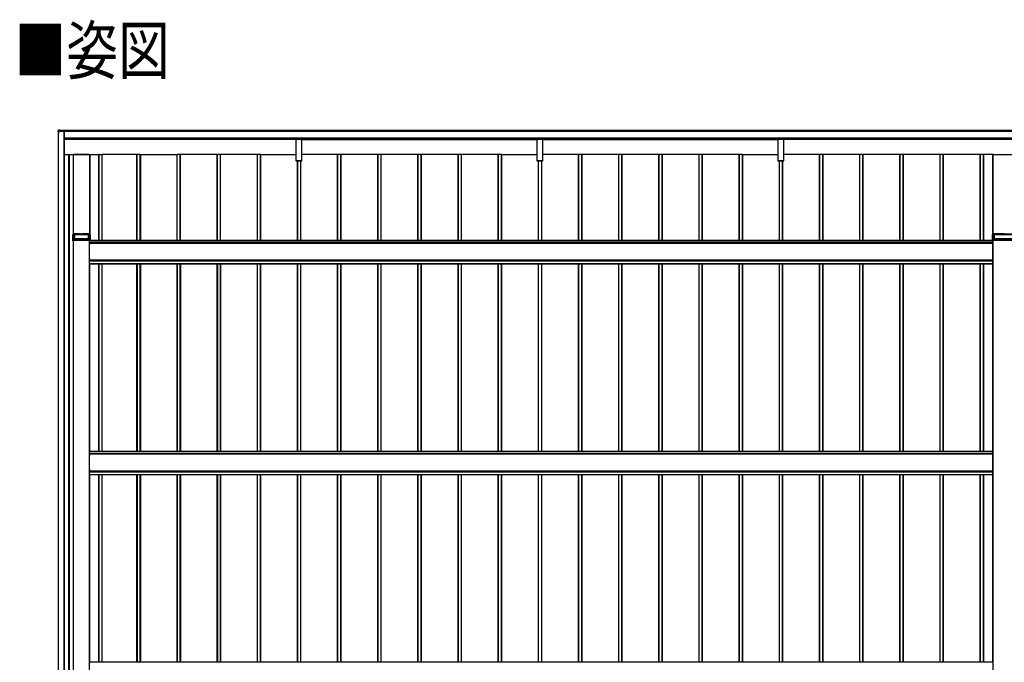
# Model space of a CAD drawing. Units: millimetres. Extents: x 0 to 29435, y -2 to 20790.
# Drawn here: x 2813 to 7716, y 9640 to 12838 of the extents above; entities that cross this region are included whole.
import ezdxf

# ---------------------------------------------------------------- set-up
doc = ezdxf.new("R2010")
doc.units = ezdxf.units.MM
doc.layers.add('USER1', color=3, linetype='Continuous', lineweight=13)
doc.layers.add('YKK_A1', color=4, linetype='Continuous', lineweight=30)
doc.styles.add('text-b', font='extslim2.shx', dxfattribs={"width": 0.8, "bigfont": 'extfont2.shx'})

msp = doc.modelspace()

# ---------------------------------------------------------------- linework, layer by layer
at = {"layer": 'YKK_A1'}
for p, q in [((3004.1, 12280.5), (3004.1, 12287.6)), ((3004.1, 12280.5), (3004.1, 12279.1)), ((3012.1, 12288.6), (3004.5, 12288.1)), ((3012.1, 12288.1), (3004.5, 12287.6)), ((3004.5, 12287.6), (3004.5, 12280.6)), ((3004.5, 12280.6), (3010.3, 12280.6)), ((3004.5, 12279.1), (3005.1, 12279.1)), ((3005.1, 12280.5), (3010.6, 12280.5)), ((3005.1, 12280.5), (3005.1, 12280.5)), ((3005.1, 6886.2), (3005.1, 12280.5)), ((3005.6, 6886.2), (3005.6, 12280.5)), ((3010.3, 12280.6), (3010.3, 12281.8)), ((3010.6, 12281.8), (3010.6, 12280.6)), ((3010.6, 12280.5), (3010.6, 12280.6)), ((3034.6, 12282), (3010.8, 12282)), ((3010.9, 12282.4), (3012.1, 12282.4)), ((3012.1, 12282.1), (3010.9, 12282.1)), ((3010.9, 12282.1), (3010.9, 12282)), ((3012.1, 12282), (3010.9, 12282)), ((3012.1, 12288.6), (3012.1, 12288.1)), ((3012.1, 12288.1), (3012.1, 12282.4)), ((7806.6, 12287.5), (3012.1, 12287.5)), ((7806.6, 12287), (3012.1, 12287)), ((7806.6, 12282.8), (3012.1, 12282.8)), ((7806.6, 12282.5), (3012.1, 12282.5)), ((7806.6, 12282.5), (3012.1, 12282.5)), ((3012.1, 12282.4), (3012.1, 12282.1)), ((7806.6, 12282.2), (3012.1, 12282.2)), ((3012.1, 12282), (3012.1, 12282.1)), ((3034.6, 6884.7), (3034.6, 12282)), ((3035.1, 6884.7), (3035.1, 12282)), ((7787.6, 12248), (3035.1, 12248)), ((7787.6, 12247.5), (3035.1, 12247.5)), ((3035.1, 12247.4), (7787.6, 12247.4)), ((7787.6, 12247.4), (3035.1, 12247.4)), ((4188, 12242.1), (3035.1, 12242.1)), ((4188, 12242), (3035.1, 12242)), ((4188, 12247.4), (4188, 12247)), ((4188, 12247), (4188, 12246.2)), ((4218, 12247), (4188, 12247)), ((4188, 12246.2), (4188, 12244.3)), ((4188, 12246.2), (4218, 12246.2)), ((4188, 12244.3), (4188, 12243.4)), ((4218, 12244.3), (4188, 12244.3)), ((4188, 12243.4), (4188, 12136.4)), ((4188, 12243.4), (4218, 12243.4)), ((4218, 12247), (4218, 12247.4)), ((4218, 12246.2), (4218, 12247)), ((4218, 12244.3), (4218, 12246.2)), ((4218, 12243.4), (4218, 12244.3)), ((4218, 12136.4), (4218, 12243.4)), ((4218, 12242.1), (5388, 12242.1)), ((4218, 12242), (5388, 12242)), ((5388, 12247.4), (5388, 12247)), ((5388, 12247), (5388, 12246.2)), ((5418, 12247), (5388, 12247)), ((5388, 12246.2), (5388, 12244.3)), ((5388, 12246.2), (5418, 12246.2)), ((5388, 12244.3), (5388, 12243.4)), ((5418, 12244.3), (5388, 12244.3)), ((5388, 12243.4), (5388, 12136.4)), ((5388, 12243.4), (5418, 12243.4)), ((5418, 12247), (5418, 12247.4)), ((5418, 12246.2), (5418, 12247)), ((5418, 12244.3), (5418, 12246.2)), ((5418, 12243.4), (5418, 12244.3)), ((5418, 12136.4), (5418, 12243.4)), ((5418, 12242.1), (6588, 12242.1)), ((5418, 12242), (6588, 12242)), ((6588, 12247.4), (6588, 12247)), ((6588, 12247), (6588, 12246.2)), ((6618, 12247), (6588, 12247)), ((6588, 12246.2), (6588, 12244.3)), ((6588, 12246.2), (6618, 12246.2)), ((6588, 12244.3), (6588, 12243.4)), ((6618, 12244.3), (6588, 12244.3)), ((6588, 12243.4), (6588, 12136.4)), ((6588, 12243.4), (6618, 12243.4)), ((6618, 12247), (6618, 12247.4)), ((6618, 12246.2), (6618, 12247)), ((6618, 12244.3), (6618, 12246.2)), ((6618, 12243.4), (6618, 12244.3)), ((6618, 12136.4), (6618, 12243.4)), ((7809.1, 12242.1), (6618, 12242.1)), ((7809.1, 12242), (6618, 12242)), ((3035.1, 12166.9), (3058.1, 12166.9)), ((3058.1, 6919.1), (3058.1, 12166.9)), ((3060.1, 6919.1), (3060.1, 12166.9)), ((3060.6, 6919.1), (3060.6, 12168)), ((3060.6, 12168), (3079.8, 12168)), ((3079.1, 12167.9), (3079.1, 11773.4)), ((3079.4, 12167.9), (3079.4, 11773.4)), ((3079.4, 12167.9), (3160.8, 12167.9)), ((3079.8, 12167.9), (3079.8, 12168)), ((3080.1, 12168.1), (3081.9, 12168.1)), ((3080.1, 12167.9), (3080.1, 12168.1)), ((3081.9, 12167.9), (3081.9, 12168.1)), ((3158, 12168), (3082.2, 12168)), ((3082.2, 12167.9), (3082.2, 12168)), ((3158, 12167.9), (3158, 12168)), ((3158.3, 12168.1), (3160.1, 12168.1)), ((3158.3, 12168.1), (3158.3, 12167.9)), ((3160.1, 12168.1), (3160.1, 12167.9)), ((3160.8, 12167.9), (3160.8, 11773.4)), ((3161.1, 12167.9), (3161.1, 11773.4)), ((3162.1, 11769.4), (3162.1, 12166.8)), ((3162.1, 12166.8), (3206.8, 12166.8)), ((3206.8, 11738.8), (3206.8, 12166.9)), ((3207.1, 11738.8), (3207.1, 12168)), ((3208.1, 11738.8), (3208.1, 12168)), ((3208.1, 12168), (3223.1, 12168)), ((3223.1, 11738.8), (3223.1, 12168)), ((3224.1, 11738.8), (3224.1, 12168)), ((3396.1, 12166.9), (3224.1, 12166.9)), ((3396.1, 11738.8), (3396.1, 12168)), ((3396.1, 11738.8), (3396.1, 12168)), ((3412.1, 12168), (3397.1, 12168)), ((3412.1, 12168), (3397.1, 12168)), ((3397.1, 11738.8), (3397.1, 12168)), ((3397.1, 11738.8), (3397.1, 12168)), ((3412.1, 11738.8), (3412.1, 12168)), ((3413.1, 11738.8), (3413.1, 12168)), ((3413.1, 12168), (3413.1, 11738.8)), ((3413.1, 12166.9), (3596.1, 12166.9)), ((3413.4, 11738.8), (3413.4, 12166.9)), ((3413.4, 12166.9), (3413.4, 11738.8)), ((3596.1, 11738.8), (3596.1, 12168)), ((3612.1, 12168), (3597.1, 12168)), ((3597.1, 11738.8), (3597.1, 12168)), ((3612.1, 11738.8), (3612.1, 12168)), ((3613.1, 11738.8), (3613.1, 12168)), ((3796.1, 12166.9), (3613.4, 12166.9)), ((3613.4, 11738.8), (3613.4, 12166.9)), ((3796.1, 11738.8), (3796.1, 12168)), ((3812.1, 12168), (3797.1, 12168)), ((3797.1, 11738.8), (3797.1, 12168)), ((3812.1, 11738.8), (3812.1, 12168)), ((3813.1, 11738.8), (3813.1, 12168)), ((3996.1, 12166.9), (3813.4, 12166.9)), ((3813.4, 11738.8), (3813.4, 12166.9)), ((3996.1, 11738.8), (3996.1, 12168)), ((4012.1, 12168), (3997.1, 12168)), ((3997.1, 11738.8), (3997.1, 12168)), ((4012.1, 11738.8), (4012.1, 12168)), ((4013.1, 11738.8), (4013.1, 12168)), ((4013.1, 12166.9), (4188, 12166.9)), ((4013.4, 11738.8), (4013.4, 12166.9)), ((4396.1, 12166.9), (4218, 12166.9)), ((4396.1, 11738.8), (4396.1, 12168)), ((4412.1, 12168), (4397.1, 12168)), ((4397.1, 11738.8), (4397.1, 12168)), ((4412.1, 11738.8), (4412.1, 12168)), ((4413.1, 11738.8), (4413.1, 12168)), ((4596.1, 12166.9), (4413.4, 12166.9)), ((4413.4, 11738.8), (4413.4, 12166.9)), ((4596.1, 11738.8), (4596.1, 12168)), ((4612.1, 12168), (4597.1, 12168)), ((4597.1, 11738.8), (4597.1, 12168)), ((4612.1, 11738.8), (4612.1, 12168)), ((4613.1, 11738.8), (4613.1, 12168)), ((4796.1, 12166.9), (4613.4, 12166.9)), ((4613.4, 11738.8), (4613.4, 12166.9)), ((4796.1, 11738.8), (4796.1, 12168)), ((4812.1, 12168), (4797.1, 12168)), ((4797.1, 11738.8), (4797.1, 12168)), ((4812.1, 11738.8), (4812.1, 12168)), ((4813.1, 11738.8), (4813.1, 12168)), ((4996.1, 12166.9), (4813.4, 12166.9)), ((4813.4, 11738.8), (4813.4, 12166.9)), ((4996.1, 11738.8), (4996.1, 12168)), ((5012.1, 12168), (4997.1, 12168)), ((4997.1, 11738.8), (4997.1, 12168)), ((5012.1, 11738.8), (5012.1, 12168)), ((5013.1, 11738.8), (5013.1, 12168)), ((5196.1, 12166.9), (5013.4, 12166.9)), ((5013.4, 11738.8), (5013.4, 12166.9)), ((5196.1, 11738.8), (5196.1, 12168)), ((5212.1, 12168), (5197.1, 12168)), ((5197.1, 11738.8), (5197.1, 12168)), ((5212.1, 11738.8), (5212.1, 12168)), ((5213.1, 11738.8), (5213.1, 12168)), ((5213.1, 12166.9), (5388, 12166.9)), ((5213.4, 11738.8), (5213.4, 12166.9)), ((5596.1, 12166.9), (5418, 12166.9)), ((5596.1, 11738.8), (5596.1, 12168)), ((5612.1, 12168), (5597.1, 12168)), ((5597.1, 11738.8), (5597.1, 12168)), ((5612.1, 11738.8), (5612.1, 12168)), ((5613.1, 11738.8), (5613.1, 12168)), ((5796.1, 12166.9), (5613.4, 12166.9)), ((5613.4, 11738.8), (5613.4, 12166.9)), ((5796.1, 11738.8), (5796.1, 12168)), ((5812.1, 12168), (5797.1, 12168)), ((5797.1, 11738.8), (5797.1, 12168)), ((5812.1, 11738.8), (5812.1, 12168)), ((5813.1, 11738.8), (5813.1, 12168)), ((5996.1, 12166.9), (5813.4, 12166.9)), ((5813.4, 11738.8), (5813.4, 12166.9)), ((5996.1, 11738.8), (5996.1, 12168)), ((6012.1, 12168), (5997.1, 12168)), ((5997.1, 11738.8), (5997.1, 12168)), ((6012.1, 11738.8), (6012.1, 12168)), ((6013.1, 11738.8), (6013.1, 12168)), ((6196.1, 12166.9), (6013.4, 12166.9)), ((6013.4, 11738.8), (6013.4, 12166.9)), ((6196.1, 11738.8), (6196.1, 12168)), ((6212.1, 12168), (6197.1, 12168)), ((6197.1, 11738.8), (6197.1, 12168)), ((6212.1, 11738.8), (6212.1, 12168)), ((6213.1, 11738.8), (6213.1, 12168)), ((6396.1, 12166.9), (6213.4, 12166.9)), ((6213.4, 11738.8), (6213.4, 12166.9)), ((6396.1, 11738.8), (6396.1, 12168)), ((6412.1, 12168), (6397.1, 12168)), ((6397.1, 11738.8), (6397.1, 12168)), ((6412.1, 11738.8), (6412.1, 12168)), ((6413.1, 11738.8), (6413.1, 12168)), ((6413.1, 12166.9), (6588, 12166.9)), ((6413.4, 11738.8), (6413.4, 12166.9)), ((6796.1, 12166.9), (6618, 12166.9)), ((6796.1, 11738.8), (6796.1, 12168)), ((6812.1, 12168), (6797.1, 12168)), ((6797.1, 11738.8), (6797.1, 12168)), ((6812.1, 11738.8), (6812.1, 12168)), ((6813.1, 11738.8), (6813.1, 12168)), ((6996.1, 12166.9), (6813.4, 12166.9)), ((6813.4, 11738.8), (6813.4, 12166.9)), ((6996.1, 11738.8), (6996.1, 12168)), ((7012.1, 12168), (6997.1, 12168)), ((6997.1, 11738.8), (6997.1, 12168)), ((7012.1, 11738.8), (7012.1, 12168)), ((7013.1, 11738.8), (7013.1, 12168)), ((7196.1, 12166.9), (7013.4, 12166.9)), ((7013.4, 11738.8), (7013.4, 12166.9)), ((7196.1, 11738.8), (7196.1, 12168)), ((7212.1, 12168), (7197.1, 12168)), ((7197.1, 11738.8), (7197.1, 12168)), ((7212.1, 11738.8), (7212.1, 12168)), ((7213.1, 11738.8), (7213.1, 12168)), ((7396.1, 12166.9), (7213.4, 12166.9)), ((7213.4, 11738.8), (7213.4, 12166.9)), ((7396.1, 11738.8), (7396.1, 12168)), ((7412.1, 12168), (7397.1, 12168)), ((7397.1, 11738.8), (7397.1, 12168)), ((7412.1, 11738.8), (7412.1, 12168)), ((7413.1, 11738.8), (7413.1, 12168)), ((7596.1, 12166.9), (7413.4, 12166.9)), ((7413.4, 11738.8), (7413.4, 12166.9)), ((7596.1, 11738.8), (7596.1, 12168)), ((7612.1, 12168), (7597.1, 12168)), ((7597.1, 11738.8), (7597.1, 12168)), ((7612.1, 11738.8), (7612.1, 12168)), ((7613.1, 11738.8), (7613.1, 12168)), ((7658.1, 12166.9), (7613.4, 12166.9)), ((7613.4, 11738.8), (7613.4, 12166.9)), ((7658.1, 11769.3), (7658.1, 12166.9)), ((7659.1, 12167.9), (7659.1, 11773.4)), ((7659.4, 12167.9), (7659.4, 11773.4)), ((7659.4, 12167.9), (7760.8, 12167.9)), ((7661.9, 12168.1), (7660.1, 12168.1)), ((7660.1, 12168.1), (7660.1, 12167.9)), ((7661.9, 12168.1), (7661.9, 12167.9)), ((7662.2, 12168), (7758, 12168)), ((7662.2, 12167.9), (7662.2, 12168)), ((4218, 12136.4), (4188, 12136.4)), ((4188, 12136.1), (4218, 12136.1)), ((4218, 12136), (4188, 12136)), ((4218, 12136), (4188, 12136)), ((4191.2, 12136.4), (4191.2, 12136.1)), ((4191.2, 12136), (4191.2, 12136.1)), ((4191.2, 12136), (4191.2, 12136)), ((4196.1, 11738.8), (4196.1, 12136)), ((4197.1, 11738.8), (4197.1, 12136)), ((4212.1, 11738.8), (4212.1, 12136)), ((4213.1, 11738.8), (4213.1, 12136)), ((4213.4, 11738.8), (4213.4, 12136)), ((4218, 12136.1), (4218, 12136.4)), ((4218, 12136), (4218, 12136.1)), ((4218, 12136), (4218, 12136)), ((5418, 12136.4), (5388, 12136.4)), ((5388, 12136.1), (5418, 12136.1)), ((5418, 12136), (5388, 12136)), ((5418, 12136), (5388, 12136)), ((5391.2, 12136.4), (5391.2, 12136.1)), ((5391.2, 12136), (5391.2, 12136.1)), ((5391.2, 12136), (5391.2, 12136)), ((5396.1, 11738.8), (5396.1, 12136)), ((5397.1, 11738.8), (5397.1, 12136)), ((5412.1, 11738.8), (5412.1, 12136)), ((5413.1, 11738.8), (5413.1, 12136)), ((5413.4, 11738.8), (5413.4, 12136)), ((5418, 12136.1), (5418, 12136.4)), ((5418, 12136), (5418, 12136.1)), ((5418, 12136), (5418, 12136)), ((6618, 12136.4), (6588, 12136.4)), ((6588, 12136.1), (6618, 12136.1)), ((6618, 12136), (6588, 12136)), ((6618, 12136), (6588, 12136)), ((6591.2, 12136.4), (6591.2, 12136.1)), ((6591.2, 12136), (6591.2, 12136.1)), ((6591.2, 12136), (6591.2, 12136)), ((6596.1, 11738.8), (6596.1, 12136)), ((6597.1, 11738.8), (6597.1, 12136)), ((6612.1, 11738.8), (6612.1, 12136)), ((6613.1, 11738.8), (6613.1, 12136)), ((6613.4, 11738.8), (6613.4, 12136)), ((6618, 12136.1), (6618, 12136.4)), ((6618, 12136), (6618, 12136.1)), ((6618, 12136), (6618, 12136)), ((3077.1, 11741.9), (3077.1, 11769.3)), ((3077.6, 11769.4), (3083.6, 11769.4)), ((3077.6, 11769.4), (3077.6, 11747.8)), ((3079.1, 11773.3), (3079.1, 11773.4)), ((3079.4, 11773.4), (3160.8, 11773.4)), ((3082.6, 11773.3), (3079.4, 11773.3)), ((3079.8, 11769.4), (3079.8, 11773.3)), ((3080.1, 11769.4), (3080.1, 11773.3)), ((3081.9, 11769.4), (3081.9, 11773.3)), ((3082.2, 11769.4), (3082.2, 11773.3)), ((3082.9, 11773.2), (3082.9, 11773.3)), ((3083.6, 11773.2), (3083.4, 11773.2)), ((3083.6, 11747.9), (3083.6, 11769.4)), ((3084.1, 11773.3), (3084.1, 11773.2)), ((3084.1, 11769.3), (3084.4, 11769.3)), ((3084.1, 11769.3), (3084.1, 11747.9)), ((3114.6, 11773.3), (3084.4, 11773.3)), ((3084.4, 11747.9), (3084.4, 11769.3)), ((3084.9, 11769.3), (3155.3, 11769.3)), ((3084.9, 11769.3), (3084.9, 11747.9)), ((3155.8, 11773.3), (3125.6, 11773.3)), ((3155.3, 11747.9), (3155.3, 11769.3)), ((3155.7, 11769.3), (3156, 11769.3)), ((3155.7, 11769.3), (3155.7, 11747.9)), ((3156, 11747.9), (3156, 11769.3)), ((3156.1, 11773.2), (3156.1, 11773.3)), ((3156.5, 11769.4), (3162.6, 11769.4)), ((3156.5, 11769.4), (3156.5, 11747.9)), ((3156.8, 11773.2), (3156.6, 11773.2)), ((3157.3, 11773.3), (3157.3, 11773.2)), ((3160.8, 11773.3), (3157.6, 11773.3)), ((3158, 11769.4), (3158, 11773.3)), ((3158.3, 11773.3), (3158.3, 11769.4)), ((3160.1, 11773.3), (3160.1, 11769.4)), ((3161.1, 11773.4), (3161.1, 11773.3)), ((3162.6, 11747.8), (3162.6, 11769.4)), ((3163.1, 11769.3), (3163.1, 11741.9)), ((7657.1, 11741.9), (7657.1, 11769.3)), ((7657.6, 11769.3), (7663.6, 11769.3)), ((7657.6, 11769.3), (7657.6, 11747.7)), ((7659.1, 11773.3), (7659.1, 11773.4)), ((7659.4, 11773.4), (7760.8, 11773.4)), ((7662.6, 11773.3), (7659.4, 11773.3)), ((7660.1, 11773.3), (7660.1, 11769.3)), ((7661.9, 11773.3), (7661.9, 11769.3)), ((7662.2, 11769.3), (7662.2, 11773.3)), ((7662.9, 11773.2), (7662.9, 11773.3)), ((7663.6, 11773.2), (7663.4, 11773.2)), ((7663.6, 11747.9), (7663.6, 11769.3)), ((7664.1, 11773.3), (7664.1, 11773.2)), ((7664.1, 11769.3), (7664.4, 11769.3)), ((7664.1, 11769.3), (7664.1, 11747.9)), ((7714.6, 11773.3), (7664.4, 11773.3)), ((7664.4, 11747.9), (7664.4, 11769.3)), ((7664.9, 11769.3), (7755.3, 11769.3)), ((7664.9, 11769.3), (7664.9, 11747.9)), ((3077.1, 11741.9), (3077.4, 11747.4)), ((3077.1, 11738.4), (3077.1, 11741.9)), ((3077.1, 11738.4), (3077.1, 11738.3)), ((3077.1, 11738.3), (3079.6, 11738.3)), ((3077.1, 11738.3), (3079.6, 11738.3)), ((3077.1, 11738.3), (3077.1, 11738.3)), ((3077.9, 11747.4), (3077.6, 11741.9)), ((3077.6, 11741.9), (3162.6, 11741.9)), ((3162.2, 11747.9), (3077.9, 11747.9)), ((3077.9, 11747.9), (3077.9, 11747.9)), ((3077.9, 11747.4), (3077.9, 11747.9)), ((3162.2, 11747.4), (3077.9, 11747.4)), ((3079.6, 11741.8), (3079.6, 11738.3)), ((3079.6, 11738.3), (3079.6, 11738.3)), ((3079.8, 7430.6), (3079.8, 11741.8)), ((3080.1, 7430.6), (3080.1, 11741.8)), ((3160.1, 11741.8), (3080.1, 11741.8)), ((3080.6, 7430.6), (3080.6, 11741.8)), ((3159.6, 7430.6), (3159.6, 11741.8)), ((3160.1, 7430.6), (3160.1, 11741.8)), ((3160.6, 11738.3), (3160.6, 11741.8)), ((7657.1, 11738.8), (3160.6, 11738.8)), ((3160.6, 11738.3), (3160.6, 11738.8)), ((3160.6, 11727.3), (3160.6, 11738.3)), ((3160.6, 11738.3), (7659.6, 11738.3)), ((3160.6, 11727.3), (3160.6, 11738.3)), ((7659.6, 11727.3), (3160.6, 11727.3)), ((3160.6, 11726.8), (3160.6, 11727.3)), ((3160.6, 11726.8), (3160.6, 11727.3)), ((3160.6, 11642.9), (3160.6, 11726.8)), ((3160.6, 11726.8), (7659.6, 11726.8)), ((3162.2, 11747.9), (3162.2, 11747.9)), ((3162.2, 11747.4), (3162.2, 11747.9)), ((3162.6, 11741.9), (3162.2, 11747.4)), ((3162.7, 11747.4), (3163.1, 11741.9)), ((3163.1, 11741.9), (3163.1, 11738.8)), ((7657.1, 11741.9), (7657.4, 11747.4)), ((7657.1, 11738.3), (7657.1, 11741.9)), ((7657.1, 11738.3), (7657.1, 11738.3)), ((7657.9, 11747.4), (7657.6, 11741.9)), ((7657.6, 11741.9), (7762.6, 11741.9)), ((7762.2, 11747.9), (7657.9, 11747.9)), ((7657.9, 11747.9), (7657.9, 11747.9)), ((7657.9, 11747.4), (7657.9, 11747.9)), ((7762.2, 11747.4), (7657.9, 11747.4)), ((7659.6, 11741.8), (7659.6, 11738.3)), ((7659.6, 11738.3), (7659.6, 11738.8)), ((7659.6, 11727.3), (7659.6, 11738.3)), ((7659.6, 11726.8), (7659.6, 11727.3)), ((7659.6, 11642.9), (7659.6, 11726.8)), ((7660.1, 7430.6), (7660.1, 11741.8)), ((7760.1, 11741.8), (7660.1, 11741.8)), ((7660.6, 7430.6), (7660.6, 11741.8)), ((3160.1, 11714.4), (3160.6, 11714.4)), ((3160.1, 11714.4), (3160.6, 11714.4)), ((3160.1, 11712.7), (3160.6, 11712.7)), ((3160.1, 11712.7), (3160.6, 11712.7)), ((7660.1, 11714.4), (7659.6, 11714.4)), ((7660.1, 11712.7), (7659.6, 11712.7)), ((3160.1, 11656.5), (3160.6, 11656.5)), ((3160.1, 11654.7), (3160.6, 11654.7)), ((3160.6, 11642.3), (3160.6, 11642.9)), ((3160.6, 11642.9), (7659.6, 11642.9)), ((3160.6, 11638.9), (3160.6, 11642.3)), ((3160.6, 11642.3), (7659.6, 11642.3)), ((3160.6, 11637.9), (3160.6, 11638.9)), ((3160.6, 11638.9), (7659.6, 11638.9)), ((3160.6, 11624.4), (3160.6, 11637.9)), ((3160.6, 11637.9), (7659.6, 11637.9)), ((3160.6, 11623.9), (3160.6, 11624.4)), ((3160.6, 11624.4), (7659.6, 11624.4)), ((3160.6, 11623.8), (3160.6, 11623.9)), ((3160.6, 11623.9), (7659.6, 11623.9)), ((3160.6, 11623.8), (3160.6, 11623.8)), ((3160.6, 11623.8), (7659.6, 11623.8)), ((3162.1, 10689.5), (3162.1, 11623.8)), ((3162.1, 11623.8), (7658.1, 11623.8)), ((3206.8, 10689.5), (3206.8, 11623.8)), ((3207.1, 10689.5), (3207.1, 11623.8)), ((3208.1, 10689.5), (3208.1, 11623.8)), ((3223.1, 10689.5), (3223.1, 11623.8)), ((3224.1, 10689.5), (3224.1, 11623.8)), ((3396.1, 10689.5), (3396.1, 11623.8)), ((3396.1, 11623.8), (3396.1, 10689.5)), ((3397.1, 10689.5), (3397.1, 11623.8)), ((3397.1, 11623.8), (3397.1, 10689.5)), ((3412.1, 10689.5), (3412.1, 11623.8)), ((3412.1, 11623.8), (3412.1, 10689.5)), ((3413.1, 10689.5), (3413.1, 11623.8)), ((3413.1, 11623.8), (3413.1, 10689.5)), ((3413.4, 10689.5), (3413.4, 11623.8)), ((3413.4, 11623.8), (3413.4, 10689.5)), ((3596.1, 10689.5), (3596.1, 11623.8)), ((3596.1, 11623.8), (3596.1, 10689.5)), ((3597.1, 10689.5), (3597.1, 11623.8)), ((3597.1, 11623.8), (3597.1, 10689.5)), ((3612.1, 10689.5), (3612.1, 11623.8)), ((3612.1, 11623.8), (3612.1, 10689.5)), ((3613.1, 10689.5), (3613.1, 11623.8)), ((3613.1, 11623.8), (3613.1, 10689.5)), ((3613.4, 10689.5), (3613.4, 11623.8)), ((3613.4, 11623.8), (3613.4, 10689.5)), ((3796.1, 10689.5), (3796.1, 11623.8)), ((3796.1, 11623.8), (3796.1, 10689.5)), ((3797.1, 10689.5), (3797.1, 11623.8)), ((3797.1, 11623.8), (3797.1, 10689.5)), ((3812.1, 10689.5), (3812.1, 11623.8)), ((3812.1, 11623.8), (3812.1, 10689.5)), ((3813.1, 10689.5), (3813.1, 11623.8)), ((3813.1, 11623.8), (3813.1, 10689.5)), ((3813.4, 10689.5), (3813.4, 11623.8)), ((3813.4, 11623.8), (3813.4, 10689.5)), ((3996.1, 10689.5), (3996.1, 11623.8)), ((3997.1, 10689.5), (3997.1, 11623.8)), ((4012.1, 10689.5), (4012.1, 11623.8)), ((4013.1, 10689.5), (4013.1, 11623.8)), ((4013.4, 10689.5), (4013.4, 11623.8)), ((4196.1, 10689.5), (4196.1, 11623.8)), ((4197.1, 10689.5), (4197.1, 11623.8)), ((4212.1, 10689.5), (4212.1, 11623.8)), ((4213.1, 10689.5), (4213.1, 11623.8)), ((4213.4, 10689.5), (4213.4, 11623.8)), ((4396.1, 10689.5), (4396.1, 11623.8)), ((4397.1, 10689.5), (4397.1, 11623.8)), ((4412.1, 10689.5), (4412.1, 11623.8)), ((4413.1, 10689.5), (4413.1, 11623.8)), ((4413.4, 10689.5), (4413.4, 11623.8)), ((4596.1, 10689.5), (4596.1, 11623.8)), ((4597.1, 10689.5), (4597.1, 11623.8)), ((4612.1, 10689.5), (4612.1, 11623.8)), ((4613.1, 10689.5), (4613.1, 11623.8)), ((4613.4, 10689.5), (4613.4, 11623.8)), ((4796.1, 10689.5), (4796.1, 11623.8)), ((4797.1, 10689.5), (4797.1, 11623.8)), ((4812.1, 10689.5), (4812.1, 11623.8)), ((4813.1, 10689.5), (4813.1, 11623.8)), ((4813.4, 10689.5), (4813.4, 11623.8)), ((4996.1, 10689.5), (4996.1, 11623.8)), ((4997.1, 10689.5), (4997.1, 11623.8)), ((5012.1, 10689.5), (5012.1, 11623.8)), ((5013.1, 10689.5), (5013.1, 11623.8)), ((5013.4, 10689.5), (5013.4, 11623.8)), ((5196.1, 10689.5), (5196.1, 11623.8)), ((5197.1, 10689.5), (5197.1, 11623.8)), ((5212.1, 10689.5), (5212.1, 11623.8)), ((5213.1, 10689.5), (5213.1, 11623.8)), ((5213.4, 10689.5), (5213.4, 11623.8)), ((5396.1, 10689.5), (5396.1, 11623.8)), ((5397.1, 10689.5), (5397.1, 11623.8)), ((5412.1, 10689.5), (5412.1, 11623.8)), ((5413.1, 10689.5), (5413.1, 11623.8)), ((5413.4, 10689.5), (5413.4, 11623.8)), ((5596.1, 10689.5), (5596.1, 11623.8)), ((5597.1, 10689.5), (5597.1, 11623.8)), ((5612.1, 10689.5), (5612.1, 11623.8)), ((5613.1, 10689.5), (5613.1, 11623.8)), ((5613.4, 10689.5), (5613.4, 11623.8)), ((5796.1, 10689.5), (5796.1, 11623.8)), ((5797.1, 10689.5), (5797.1, 11623.8)), ((5812.1, 10689.5), (5812.1, 11623.8)), ((5813.1, 10689.5), (5813.1, 11623.8)), ((5813.4, 10689.5), (5813.4, 11623.8)), ((5996.1, 10689.5), (5996.1, 11623.8)), ((5997.1, 10689.5), (5997.1, 11623.8)), ((6012.1, 10689.5), (6012.1, 11623.8)), ((6013.1, 10689.5), (6013.1, 11623.8)), ((6013.4, 10689.5), (6013.4, 11623.8)), ((6196.1, 10689.5), (6196.1, 11623.8)), ((6197.1, 10689.5), (6197.1, 11623.8)), ((6212.1, 10689.5), (6212.1, 11623.8)), ((6213.1, 10689.5), (6213.1, 11623.8)), ((6213.4, 10689.5), (6213.4, 11623.8)), ((6396.1, 10689.5), (6396.1, 11623.8)), ((6397.1, 10689.5), (6397.1, 11623.8)), ((6412.1, 10689.5), (6412.1, 11623.8)), ((6413.1, 10689.5), (6413.1, 11623.8)), ((6413.4, 10689.5), (6413.4, 11623.8)), ((6596.1, 10689.5), (6596.1, 11623.8)), ((6597.1, 10689.5), (6597.1, 11623.8)), ((6612.1, 10689.5), (6612.1, 11623.8)), ((6613.1, 10689.5), (6613.1, 11623.8)), ((6613.4, 10689.5), (6613.4, 11623.8)), ((6796.1, 10689.5), (6796.1, 11623.8)), ((6797.1, 10689.5), (6797.1, 11623.8)), ((6812.1, 10689.5), (6812.1, 11623.8)), ((6813.1, 10689.5), (6813.1, 11623.8)), ((6813.4, 10689.5), (6813.4, 11623.8)), ((6996.1, 10689.5), (6996.1, 11623.8)), ((6997.1, 10689.5), (6997.1, 11623.8)), ((7012.1, 10689.5), (7012.1, 11623.8)), ((7013.1, 10689.5), (7013.1, 11623.8)), ((7013.4, 10689.5), (7013.4, 11623.8)), ((7196.1, 10689.5), (7196.1, 11623.8)), ((7197.1, 10689.5), (7197.1, 11623.8)), ((7212.1, 10689.5), (7212.1, 11623.8)), ((7213.1, 10689.5), (7213.1, 11623.8)), ((7213.4, 10689.5), (7213.4, 11623.8)), ((7396.1, 10689.5), (7396.1, 11623.8)), ((7397.1, 10689.5), (7397.1, 11623.8)), ((7412.1, 10689.5), (7412.1, 11623.8)), ((7413.1, 10689.5), (7413.1, 11623.8)), ((7413.4, 10689.5), (7413.4, 11623.8)), ((7596.1, 10689.5), (7596.1, 11623.8)), ((7597.1, 10689.5), (7597.1, 11623.8)), ((7612.1, 10689.5), (7612.1, 11623.8)), ((7613.1, 10689.5), (7613.1, 11623.8)), ((7613.4, 10689.5), (7613.4, 11623.8)), ((7658.1, 10689.5), (7658.1, 11623.8)), ((7660.1, 11656.5), (7659.6, 11656.5)), ((7660.1, 11654.7), (7659.6, 11654.7)), ((7659.6, 11624.4), (7659.6, 11642.9)), ((7659.6, 11623.9), (7659.6, 11624.4)), ((7659.6, 11623.8), (7659.6, 11623.9)), ((7659.6, 11623.8), (7659.6, 11623.8)), ((3160.1, 10665.1), (3160.6, 10665.1)), ((3160.1, 10663.3), (3160.6, 10663.3)), ((7659.6, 10689.5), (3160.6, 10689.5)), ((3160.6, 10689), (3160.6, 10689.5)), ((3160.6, 10677.9), (3160.6, 10689)), ((3160.6, 10689), (7659.6, 10689)), ((7659.6, 10677.9), (3160.6, 10677.9)), ((3160.6, 10677.5), (3160.6, 10677.9)), ((3160.6, 10593.5), (3160.6, 10677.5)), ((3160.6, 10677.5), (7659.6, 10677.5)), ((7659.6, 10689), (7659.6, 10689.5)), ((7659.6, 10677.9), (7659.6, 10689)), ((7659.6, 10677.5), (7659.6, 10677.9)), ((7659.6, 10593.5), (7659.6, 10677.5)), ((7660.1, 10665.1), (7659.6, 10665.1)), ((7660.1, 10663.3), (7659.6, 10663.3)), ((3160.1, 10607.1), (3160.6, 10607.1)), ((3160.1, 10605.4), (3160.6, 10605.4)), ((3160.6, 10593), (3160.6, 10593.5)), ((3160.6, 10593.5), (7659.6, 10593.5)), ((3160.6, 10589.6), (3160.6, 10593)), ((3160.6, 10593), (7659.6, 10593)), ((7660.1, 10607.1), (7659.6, 10607.1)), ((7660.1, 10605.4), (7659.6, 10605.4)), ((7659.6, 10593), (7659.6, 10593.5)), ((7659.6, 10589.6), (7659.6, 10593)), ((3160.6, 10588.5), (3160.6, 10589.6)), ((3160.6, 10589.6), (7659.6, 10589.6)), ((3160.6, 10575), (3160.6, 10588.5)), ((3160.6, 10588.5), (7659.6, 10588.5)), ((3160.6, 10574.5), (3160.6, 10575)), ((3160.6, 10575), (7659.6, 10575)), ((3160.6, 10574.5), (3160.6, 10574.5)), ((3160.6, 10574.5), (3160.6, 10574.5)), ((3160.6, 10574.5), (7659.6, 10574.5)), ((3160.6, 10574.5), (7659.6, 10574.5)), ((3162.1, 9640.1), (3162.1, 10574.5)), ((3162.1, 10574.5), (7658.1, 10574.5)), ((3206.8, 9640.1), (3206.8, 10574.5)), ((3207.1, 9640.1), (3207.1, 10574.5)), ((3208.1, 9640.1), (3208.1, 10574.5)), ((3223.1, 9640.1), (3223.1, 10574.5)), ((3224.1, 9640.1), (3224.1, 10574.5)), ((3396.1, 9640.1), (3396.1, 10574.5)), ((3396.1, 10574.5), (3396.1, 9640.1)), ((3397.1, 9640.1), (3397.1, 10574.5)), ((3397.1, 10574.5), (3397.1, 9640.1)), ((3412.1, 9640.1), (3412.1, 10574.5)), ((3412.1, 10574.5), (3412.1, 9640.1)), ((3413.1, 9640.1), (3413.1, 10574.5)), ((3413.1, 10574.5), (3413.1, 9640.1)), ((3413.4, 9640.1), (3413.4, 10574.5)), ((3413.4, 10574.5), (3413.4, 9640.1)), ((3596.1, 9640.1), (3596.1, 10574.5)), ((3596.1, 10574.5), (3596.1, 9640.1)), ((3597.1, 9640.1), (3597.1, 10574.5)), ((3597.1, 10574.5), (3597.1, 9640.1)), ((3612.1, 9640.1), (3612.1, 10574.5)), ((3612.1, 10574.5), (3612.1, 9640.1)), ((3613.1, 9640.1), (3613.1, 10574.5)), ((3613.1, 10574.5), (3613.1, 9640.1)), ((3613.4, 9640.1), (3613.4, 10574.5)), ((3613.4, 10574.5), (3613.4, 9640.1)), ((3796.1, 9640.1), (3796.1, 10574.5)), ((3796.1, 10574.5), (3796.1, 9640.1)), ((3797.1, 9640.1), (3797.1, 10574.5)), ((3797.1, 10574.5), (3797.1, 9640.1)), ((3812.1, 9640.1), (3812.1, 10574.5)), ((3812.1, 10574.5), (3812.1, 9640.1)), ((3813.1, 9640.1), (3813.1, 10574.5)), ((3813.1, 10574.5), (3813.1, 9640.1)), ((3813.4, 9640.1), (3813.4, 10574.5)), ((3813.4, 10574.5), (3813.4, 9640.1)), ((3996.1, 9640.1), (3996.1, 10574.5)), ((3997.1, 9640.1), (3997.1, 10574.5)), ((4012.1, 9640.1), (4012.1, 10574.5)), ((4013.1, 9640.1), (4013.1, 10574.5)), ((4013.4, 9640.1), (4013.4, 10574.5)), ((4196.1, 9640.1), (4196.1, 10574.5)), ((4197.1, 9640.1), (4197.1, 10574.5)), ((4212.1, 9640.1), (4212.1, 10574.5)), ((4213.1, 9640.1), (4213.1, 10574.5)), ((4213.4, 9640.1), (4213.4, 10574.5)), ((4396.1, 9640.1), (4396.1, 10574.5)), ((4397.1, 9640.1), (4397.1, 10574.5)), ((4412.1, 9640.1), (4412.1, 10574.5)), ((4413.1, 9640.1), (4413.1, 10574.5)), ((4413.4, 9640.1), (4413.4, 10574.5)), ((4596.1, 9640.1), (4596.1, 10574.5)), ((4597.1, 9640.1), (4597.1, 10574.5)), ((4612.1, 9640.1), (4612.1, 10574.5)), ((4613.1, 9640.1), (4613.1, 10574.5)), ((4613.4, 9640.1), (4613.4, 10574.5)), ((4796.1, 9640.1), (4796.1, 10574.5)), ((4797.1, 9640.1), (4797.1, 10574.5)), ((4812.1, 9640.1), (4812.1, 10574.5)), ((4813.1, 9640.1), (4813.1, 10574.5)), ((4813.4, 9640.1), (4813.4, 10574.5)), ((4996.1, 9640.1), (4996.1, 10574.5)), ((4997.1, 9640.1), (4997.1, 10574.5)), ((5012.1, 9640.1), (5012.1, 10574.5)), ((5013.1, 9640.1), (5013.1, 10574.5)), ((5013.4, 9640.1), (5013.4, 10574.5)), ((5196.1, 9640.1), (5196.1, 10574.5)), ((5197.1, 9640.1), (5197.1, 10574.5)), ((5212.1, 9640.1), (5212.1, 10574.5)), ((5213.1, 9640.1), (5213.1, 10574.5)), ((5213.4, 9640.1), (5213.4, 10574.5)), ((5396.1, 9640.1), (5396.1, 10574.5)), ((5397.1, 9640.1), (5397.1, 10574.5)), ((5412.1, 9640.1), (5412.1, 10574.5)), ((5413.1, 9640.1), (5413.1, 10574.5)), ((5413.4, 9640.1), (5413.4, 10574.5)), ((5596.1, 9640.1), (5596.1, 10574.5)), ((5597.1, 9640.1), (5597.1, 10574.5)), ((5612.1, 9640.1), (5612.1, 10574.5)), ((5613.1, 9640.1), (5613.1, 10574.5)), ((5613.4, 9640.1), (5613.4, 10574.5)), ((5796.1, 9640.1), (5796.1, 10574.5)), ((5797.1, 9640.1), (5797.1, 10574.5)), ((5812.1, 9640.1), (5812.1, 10574.5)), ((5813.1, 9640.1), (5813.1, 10574.5)), ((5813.4, 9640.1), (5813.4, 10574.5)), ((5996.1, 9640.1), (5996.1, 10574.5)), ((5997.1, 9640.1), (5997.1, 10574.5)), ((6012.1, 9640.1), (6012.1, 10574.5)), ((6013.1, 9640.1), (6013.1, 10574.5)), ((6013.4, 9640.1), (6013.4, 10574.5)), ((6196.1, 9640.1), (6196.1, 10574.5)), ((6197.1, 9640.1), (6197.1, 10574.5)), ((6212.1, 9640.1), (6212.1, 10574.5)), ((6213.1, 9640.1), (6213.1, 10574.5)), ((6213.4, 9640.1), (6213.4, 10574.5)), ((6396.1, 9640.1), (6396.1, 10574.5)), ((6397.1, 9640.1), (6397.1, 10574.5)), ((6412.1, 9640.1), (6412.1, 10574.5)), ((6413.1, 9640.1), (6413.1, 10574.5)), ((6413.4, 9640.1), (6413.4, 10574.5)), ((6596.1, 9640.1), (6596.1, 10574.5)), ((6597.1, 9640.1), (6597.1, 10574.5)), ((6612.1, 9640.1), (6612.1, 10574.5)), ((6613.1, 9640.1), (6613.1, 10574.5)), ((6613.4, 9640.1), (6613.4, 10574.5)), ((6796.1, 9640.1), (6796.1, 10574.5)), ((6797.1, 9640.1), (6797.1, 10574.5)), ((6812.1, 9640.1), (6812.1, 10574.5)), ((6813.1, 9640.1), (6813.1, 10574.5)), ((6813.4, 9640.1), (6813.4, 10574.5)), ((6996.1, 9640.1), (6996.1, 10574.5)), ((6997.1, 9640.1), (6997.1, 10574.5)), ((7012.1, 9640.1), (7012.1, 10574.5)), ((7013.1, 9640.1), (7013.1, 10574.5)), ((7013.4, 9640.1), (7013.4, 10574.5)), ((7196.1, 9640.1), (7196.1, 10574.5)), ((7197.1, 9640.1), (7197.1, 10574.5)), ((7212.1, 9640.1), (7212.1, 10574.5)), ((7213.1, 9640.1), (7213.1, 10574.5)), ((7213.4, 9640.1), (7213.4, 10574.5)), ((7396.1, 9640.1), (7396.1, 10574.5)), ((7397.1, 9640.1), (7397.1, 10574.5)), ((7412.1, 9640.1), (7412.1, 10574.5)), ((7413.1, 9640.1), (7413.1, 10574.5)), ((7413.4, 9640.1), (7413.4, 10574.5)), ((7596.1, 9640.1), (7596.1, 10574.5)), ((7597.1, 9640.1), (7597.1, 10574.5)), ((7612.1, 9640.1), (7612.1, 10574.5)), ((7613.1, 9640.1), (7613.1, 10574.5)), ((7613.4, 9640.1), (7613.4, 10574.5)), ((7658.1, 9640.1), (7658.1, 10574.5)), ((7659.6, 10588.5), (7659.6, 10589.6)), ((7659.6, 10575), (7659.6, 10588.5)), ((7659.6, 10574.5), (7659.6, 10575)), ((7659.6, 10574.5), (7659.6, 10574.5)), ((7659.6, 10574.5), (7659.6, 10574.5)), ((7659.6, 9640.1), (3160.6, 9640.1)), ((3160.6, 9639.6), (3160.6, 9640.1)), ((7659.6, 9639.6), (7659.6, 9640.1))]:
    msp.add_line(p, q, dxfattribs=at)
for centre, radius, start, end in [((3004.6, 12287.6), 0.5, 93.6197, 180), ((3004.4, 12284.3), 3.3, 88.0487, 96.2006), ((3004.4, 12277.3), 3.3, 88.0487, 96.2006), ((3004.4, 12282.4), 3.3, 263.7994, 271.9513), ((3006.5, 12287.8), 1.99, 173.1899, 187.0582), ((3010.3, 12279.4), 2.33, 84.2087, 92.0306), ((3010.3, 12278.2), 2.33, 84.2087, 92.0306), ((3012.3, 12282.3), 1.41, 177.0322, 189.7241), ((3034.7, 12278.4), 3.6, 84.0133, 91.9891), ((3058.6, 12181.2), 14.4, 268.0109, 275.9867), ((3060.4, 12164.4), 3.6, 88.0109, 95.9867), ((3079.3, 12165.8), 2.16, 88.0109, 95.9867), ((3079.8, 12170.1), 2.16, 268.0109, 275.9867), ((3082.1, 12170.1), 2.16, 264.0133, 271.9891), ((3158, 12170.1), 2.16, 268.0109, 275.9867), ((3160.8, 12165.8), 2.16, 84.0133, 91.9891), ((3162, 12217), 50.1, 268.8928, 270.0357), ((3206.8, 12169), 2.16, 268.0109, 275.9867), ((3207.8, 12160.8), 7.19, 88.0109, 95.9867), ((3223.3, 12160.8), 7.19, 84.0133, 91.9891), ((3396.8, 12160.8), 7.19, 88.0109, 95.9867), ((3396.8, 12160.8), 7.19, 88.0109, 95.9867), ((3412.3, 12160.8), 7.19, 84.0133, 91.9891), ((3412.3, 12160.8), 7.19, 84.0133, 91.9891), ((3413.3, 12169), 2.16, 264.0133, 271.9891), ((3413.3, 12169), 2.16, 264.0133, 271.9891), ((3596.8, 12160.8), 7.19, 88.0109, 95.9867), ((3612.3, 12160.8), 7.19, 84.0133, 91.9891), ((3613.3, 12169), 2.16, 264.0133, 271.9891), ((3796.8, 12160.8), 7.19, 88.0109, 95.9867), ((3812.3, 12160.8), 7.19, 84.0133, 91.9891), ((3813.3, 12169), 2.16, 264.0133, 271.9891), ((3996.8, 12160.8), 7.19, 88.0109, 95.9867), ((4012.3, 12160.8), 7.19, 84.0133, 91.9891), ((4013.3, 12169), 2.16, 264.0133, 271.9891), ((4396.8, 12160.8), 7.19, 88.0109, 95.9867), ((4412.3, 12160.8), 7.19, 84.0133, 91.9891), ((4413.3, 12169), 2.16, 264.0133, 271.9891), ((4596.8, 12160.8), 7.19, 88.0109, 95.9867), ((4612.3, 12160.8), 7.19, 84.0133, 91.9891), ((4613.3, 12169), 2.16, 264.0133, 271.9891), ((4796.8, 12160.8), 7.19, 88.0109, 95.9867), ((4812.3, 12160.8), 7.19, 84.0133, 91.9891), ((4813.3, 12169), 2.16, 264.0133, 271.9891), ((4996.8, 12160.8), 7.19, 88.0109, 95.9867), ((5012.3, 12160.8), 7.19, 84.0133, 91.9891), ((5013.3, 12169), 2.16, 264.0133, 271.9891), ((5196.8, 12160.8), 7.19, 88.0109, 95.9867), ((5212.3, 12160.8), 7.19, 84.0133, 91.9891), ((5213.3, 12169), 2.16, 264.0133, 271.9891), ((5596.8, 12160.8), 7.19, 88.0109, 95.9867), ((5612.3, 12160.8), 7.19, 84.0133, 91.9891), ((5613.3, 12169), 2.16, 264.0133, 271.9891), ((5796.8, 12160.8), 7.19, 88.0109, 95.9867), ((5812.3, 12160.8), 7.19, 84.0133, 91.9891), ((5813.3, 12169), 2.16, 264.0133, 271.9891), ((5996.8, 12160.8), 7.19, 88.0109, 95.9867), ((6012.3, 12160.8), 7.19, 84.0133, 91.9891), ((6013.3, 12169), 2.16, 264.0133, 271.9891), ((6196.8, 12160.8), 7.19, 88.0109, 95.9867), ((6212.3, 12160.8), 7.19, 84.0133, 91.9891), ((6213.3, 12169), 2.16, 264.0133, 271.9891), ((6396.8, 12160.8), 7.19, 88.0109, 95.9867), ((6412.3, 12160.8), 7.19, 84.0133, 91.9891), ((6413.3, 12169), 2.16, 264.0133, 271.9891), ((6796.8, 12160.8), 7.19, 88.0109, 95.9867), ((6812.3, 12160.8), 7.19, 84.0133, 91.9891), ((6813.3, 12169), 2.16, 264.0133, 271.9891), ((6996.8, 12160.8), 7.19, 88.0109, 95.9867), ((7012.3, 12160.8), 7.19, 84.0133, 91.9891), ((7013.3, 12169), 2.16, 264.0133, 271.9891), ((7196.8, 12160.8), 7.19, 88.0109, 95.9867), ((7212.3, 12160.8), 7.19, 84.0133, 91.9891), ((7213.3, 12169), 2.16, 264.0133, 271.9891), ((7396.8, 12160.8), 7.19, 88.0109, 95.9867), ((7412.3, 12160.8), 7.19, 84.0133, 91.9891), ((7413.3, 12169), 2.16, 264.0133, 271.9891), ((7596.8, 12160.8), 7.19, 88.0109, 95.9867), ((7612.3, 12160.8), 7.19, 84.0133, 91.9891), ((7613.3, 12169), 2.16, 264.0133, 271.9891), ((7658.1, 12217), 50.1, 269.9643, 271.1072), ((7659.3, 12165.8), 2.16, 88.0109, 95.9867), ((7662.1, 12170.1), 2.16, 264.0133, 271.9891), ((3077.4, 11765.8), 3.6, 88.0109, 95.9867), ((3079.3, 11771.2), 2.16, 88.0109, 95.9867), ((3079.3, 11775.5), 2.16, 264.0133, 271.9891), ((3082.6, 11771.2), 2.16, 84.0133, 91.9891), ((3083.2, 11776.8), 3.6, 264.0133, 271.9891), ((3083.7, 11776.8), 3.6, 268.0109, 275.9867), ((3083.7, 11762.6), 6.76, 86.6084, 90.5919), ((3084.3, 11771.2), 2.16, 88.0109, 95.9867), ((3084.8, 11776.1), 6.76, 266.6084, 270.5919), ((3155.3, 11776.1), 6.76, 269.4081, 273.3916), ((3155.8, 11771.2), 2.16, 84.0133, 91.9891), ((3156.4, 11762.6), 6.76, 89.4081, 93.3916), ((3156.4, 11776.8), 3.6, 264.0133, 271.9891), ((3156.9, 11776.8), 3.6, 268.0109, 275.9867), ((3157.5, 11771.2), 2.16, 88.0109, 95.9867), ((3160.8, 11771.2), 2.16, 84.0133, 91.9891), ((3160.8, 11775.5), 2.16, 268.0109, 275.9867), ((3162.7, 11765.8), 3.6, 84.0133, 91.9891), ((7657.4, 11765.8), 3.6, 88.0109, 95.9867), ((7659.3, 11771.2), 2.16, 88.0109, 95.9867), ((7659.3, 11775.5), 2.16, 264.0133, 271.9891), ((7662.6, 11771.2), 2.16, 84.0133, 91.9891), ((7663.2, 11776.8), 3.6, 264.0133, 271.9891), ((7663.7, 11776.8), 3.6, 268.0109, 275.9867), ((7663.7, 11762.6), 6.76, 86.6084, 90.5919), ((7664.3, 11771.2), 2.16, 88.0109, 95.9867), ((7664.8, 11776.1), 6.76, 266.6084, 270.5919), ((3077.9, 11747.4), 0.5, 90, 176.4904), ((3077.7, 11746.1), 1.33, 81.1907, 102.8069), ((3079.9, 11738.2), 3.6, 88.0109, 95.9867), ((3160.2, 11738.2), 3.6, 84.0133, 91.9891), ((3163.3, 11719.4), 3.2, 147.5207, 179.9988), ((3163.3, 11719.4), 3.2, 147.5207, 179.9988), ((3162.2, 11747.4), 0.5, 3.5096, 90), ((3162.4, 11746.1), 1.33, 77.1931, 98.8093), ((7657.9, 11747.4), 0.5, 90, 176.4904), ((7657.7, 11746.1), 1.33, 81.1907, 102.8069), ((7659.9, 11738.2), 3.6, 88.0109, 95.9867), ((7656.9, 11719.4), 3.2, 0.0012, 32.4793), ((3163.3, 11649.8), 3.2, 180.0012, 212.4793), ((3163.3, 11647), 3.2, 180.0012, 212.4793), ((7656.9, 11649.8), 3.2, 327.5207, 359.9988), ((7656.9, 11647), 3.2, 327.5207, 359.9988), ((3163.3, 10670), 3.2, 147.5207, 179.9988), ((7656.9, 10670), 3.2, 0.0012, 32.4793), ((3163.3, 10600.5), 3.2, 180.0012, 212.4793), ((3163.3, 10597.7), 3.2, 180.0012, 212.4793), ((7656.9, 10600.5), 3.2, 327.5207, 359.9988), ((7656.9, 10597.7), 3.2, 327.5207, 359.9988)]:
    msp.add_arc(centre, radius, start, end, dxfattribs=at)
for centre, major_axis, ratio, start_param, end_param in [((3010.9, 12281.8), (0.479, 0.362), 0.997782, 0.924931, 2.495727), ((3010.9, 12281.8), (0.227, 0.197), 0.995696, 0.857334, 2.428131), ((3010.9, 12281.7), (0.24, 0.181), 0.997782, 0.924931, 2.495727), ((3077.6, 11741.9), (0.501, 0), 0.034899, 1.574528, 3.141597), ((3162.6, 11741.9), (0.501, 0), 0.034899, 6.283181, 7.85025), ((7657.6, 11741.9), (0.501, 0), 0.034899, 1.574528, 3.141597)]:
    msp.add_ellipse(centre, major_axis=major_axis, ratio=ratio, start_param=start_param, end_param=end_param, dxfattribs=at)

# ---------------------------------------------------------------- texts
at = {"layer": 'USER1', "style": 'text-b', "width": 0.8}
msp.add_text('■姿図', height=236.3, dxfattribs=at).set_placement((2786.8, 12567.7))

doc.saveas('drawing.dxf')
